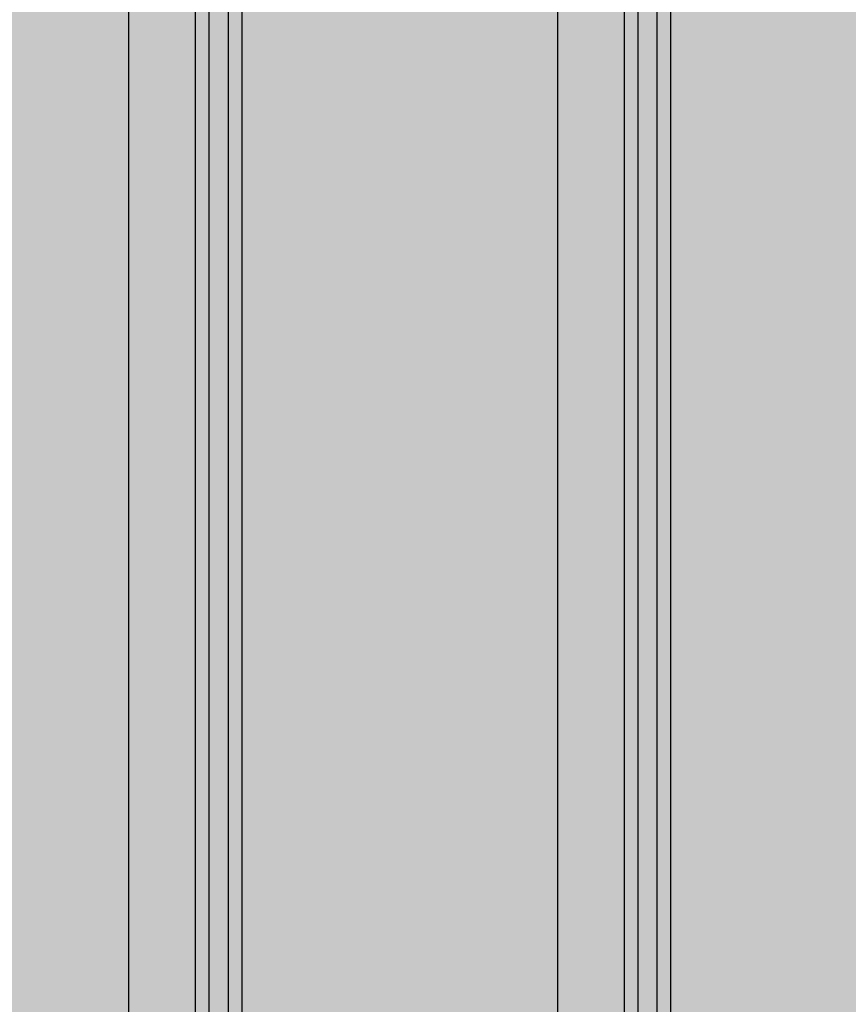
# Model space of a CAD drawing. Units: millimetres. Extents: x -3081 to 6879, y -22385 to -1014.
# Drawn here: x 2771 to 2925, y -9892 to -9708 of the extents above; entities that cross this region are included whole.
import ezdxf

# ---------------------------------------------------------------- set-up
doc = ezdxf.new("R2010")
doc.units = ezdxf.units.MM
doc.header["$MEASUREMENT"] = 0
doc.layers.add('0_Pen_No__55', color=7, linetype='Continuous', lineweight=30, true_color=0x005200)
doc.layers.add('A-DIMS', color=7, linetype='Continuous')
doc.layers.add('A-DIMS_Pen_No__127', color=7, linetype='Continuous', lineweight=30)
doc.styles.add('GENERATED_STYLE_1', font='Tahoma_1.ttf')
doc.dimstyles.new('GENERATED_STYLE__1', dxfattribs={"dimtxt": 200, "dimasz": 95, "dimexe": 0.18, "dimexo": 10000, "dimgap": 0.09, "dimtad": 1, "dimtih": 1, "dimtoh": 1, "dimdec": 0, "dimzin": 0, "dimdsep": 46, "dimtxsty": 'GENERATED_STYLE_1', "dimblk": 'ARROWHEAD_6', "dimblk1": 'ARROWHEAD_6', "dimblk2": 'ARROWHEAD_6', "dimcen": 0.09, "dimclrd": 7, "dimclre": 7, "dimclrt": 7, "dimadec": 0, "dimazin": 0, "dimtfac": 1, "dimtdec": 4, "dimtmove": 0, "dimatfit": 3, "dimfxl": 1, "dimtolj": 1, "dimtzin": 0, "dimarcsym": 0})

# ---------------------------------------------------------------- blocks, each defined once
blk = doc.blocks.new('JK2_delis')
at = {"layer": '0_Pen_No__55', "linetype": 'Continuous'}
blk.add_hatch(color=256, dxfattribs=at).paths.add_polyline_path([(50.54, 0), (50.54, 1100), (-50.54, 1100), (-50.54, 0)])
for p, q in [((-50.54, 0), (-50.54, 1100)), ((41.87, 0), (41.87, 1100)), ((44.42, 0), (44.42, 1100)), ((47.99, 0), (47.99, 1100)), ((50.54, 0), (50.54, 1100))]:
    blk.add_line(p, q, dxfattribs=at)
blk = doc.blocks.new('*D149')
at = {"layer": 'A-DIMS_Pen_No__127', "linetype": 'Continuous', "transparency": 16777216}
for p, q in [((-891.84, -7637.56), (-891.84, -7450.06)), ((3625.88, -7637.56), (3625.88, -7450.06)), ((-841.84, -7493.81), (-941.84, -7593.81)), ((3575.88, -7593.81), (3675.88, -7493.81)), ((-966.84, -7543.81), (-891.84, -7543.81)), ((-891.84, -7543.81), (3625.88, -7543.81)), ((3625.88, -7543.81), (3700.88, -7543.81))]:
    blk.add_line(p, q, dxfattribs=at)
at = {"layer": 'A-DIMS_Pen_No__127', "transparency": 16777216, "insert": (1024.16, -7503.81), "char_height": 200, "attachment_point": 7, "style": 'GENERATED_STYLE_1'}
blk.add_mtext('\\A1;{\\fTahoma|b0|i0|c0|p34;4 520}', dxfattribs=at)
blk = doc.blocks.new('ARROWHEAD_6')
at = {"color": 0, "linetype": 'Continuous', "lineweight": 0}
for p, q in [((-0.5, -0.5), (0.5, 0.5)), ((0, 0), (-1, 0))]:
    blk.add_line(p, q, dxfattribs=at)

msp = doc.modelspace()

# ---------------------------------------------------------------- block references
at = {"color": 98, "linetype": 'Continuous', "lineweight": 30, "true_color": 0x005200, "zscale": 1000}
for p in [(2761.56, -10667.98), (2841.54, -10667.98), (2921.51, -10667.98)]:
    msp.add_blockref('JK2_delis', p, dxfattribs=at)

# ---------------------------------------------------------------- dimensions: what is measured, and where the dimension line sits
at = {"layer": 'A-DIMS', "linetype": 'Continuous'}
dim = msp.add_linear_dim(base=(3625.88, -7543.81), p1=(-891.84, -9707.97), p2=(3625.88, -9623.97), text='4 520', dimstyle='GENERATED_STYLE__1', dxfattribs=at)
dim.commit()
dim.dimension.update_dxf_attribs({"geometry": '*D149', "text_midpoint": (1366.11, -7403.81), "dimtype": 160})

doc.saveas('drawing.dxf')
